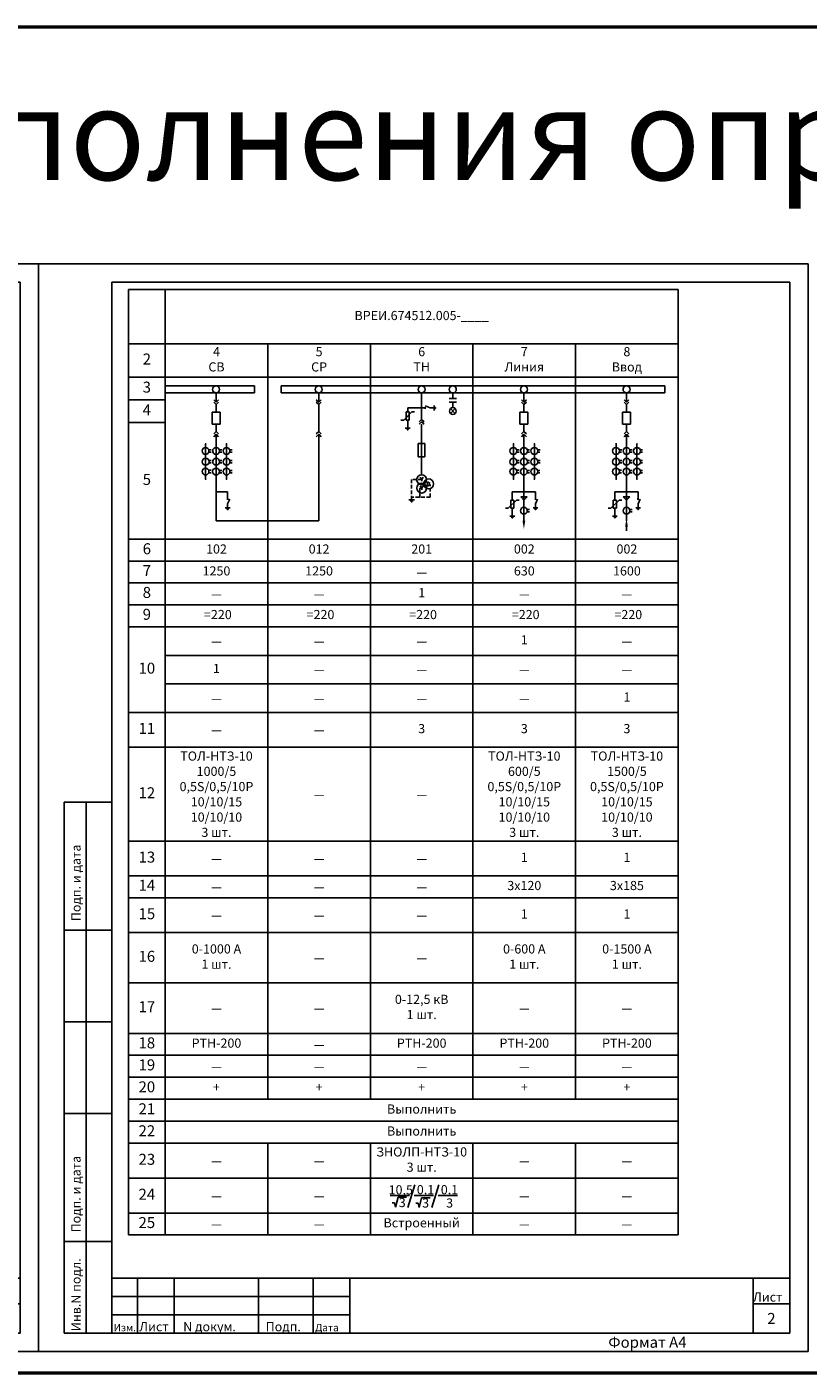
# Model space of a CAD drawing. Extents: x -115 to 1245, y -69 to 298.
# Drawn here: x 800 to 1013, y -69 to 298 of the extents above; entities that cross this region are included whole.
import ezdxf
from ezdxf.enums import TextEntityAlignment as Align

# ---------------------------------------------------------------- set-up
doc = ezdxf.new("R2010")
doc.units = 0
doc.header["$MEASUREMENT"] = 0
doc.linetypes.add('НЕВИДИМАЯ2', pattern=[0.1875, 0.125, -0.0625])
doc.linetypes.add('ШТРИХОВАЯX2', pattern=[1.5, 1, -0.5])
doc.layers.get('0').update_dxf_attribs({"linetype": 'CONTINUOUS'})
doc.layers.add('1', color=7, linetype='CONTINUOUS')
doc.styles.add('ESKD1', font='simplex.shx', dxfattribs={"oblique": 15, "height": 3})
doc.styles.add('SIM', font='simplex.shx', dxfattribs={"oblique": 15})
doc.styles.get("Standard").update_dxf_attribs({"font": 'times.ttf', "height": 2.5})
doc.styles.add('Бланк', font='times.ttf', dxfattribs={"height": 2.5})
doc.styles.add('ОЛ', font='times.ttf')

# ---------------------------------------------------------------- blocks, each defined once
blk = doc.blocks.new('*T29')
at = {"color": 0, "linetype": 'ByBlock', "lineweight": -2, "transparency": 16777216}
for p, q in [((0, 0), (150, 0)), ((0, 0), (0, -258.11)), ((10, 0), (10, -258.11)), ((150, 0), (150, -258.11)), ((0, -14.78), (150, -14.78)), ((38, -14.78), (38, -221.09)), ((66, -14.78), (66, -221.09)), ((94, -14.78), (94, -221.09)), ((122, -14.78), (122, -221.09)), ((0, -23.9), (150, -23.9)), ((0, -30.11), (10, -30.11)), ((0, -36.31), (10, -36.31)), ((0, -68.15), (150, -68.15)), ((0, -74.15), (150, -74.15)), ((0, -80.1), (150, -80.1)), ((0, -86.05), (150, -86.05)), ((0, -92.05), (150, -92.05)), ((10, -99.87), (150, -99.87)), ((10, -107.67), (150, -107.67)), ((0, -115.47), (150, -115.47)), ((0, -124.92), (150, -124.92)), ((0, -150.65), (150, -150.65)), ((0, -160.05), (150, -160.05)), ((0, -166.05), (150, -166.05)), ((0, -175.57), (150, -175.57)), ((0, -189.33), (150, -189.33)), ((0, -203.09), (150, -203.09)), ((0, -209.09), (150, -209.09)), ((0, -215.09), (150, -215.09)), ((0, -221.09), (150, -221.09)), ((0, -227.09), (150, -227.09)), ((0, -233.09), (150, -233.09)), ((38, -233.09), (38, -258.11)), ((66, -233.09), (66, -258.11)), ((94, -233.09), (94, -258.11)), ((122, -233.09), (122, -258.11)), ((0, -242.67), (150, -242.67)), ((0, -252.19), (150, -252.19)), ((0, -258.11), (150, -258.11))]:
    blk.add_line(p, q, dxfattribs=at)
at = {"color": 0, "transparency": 16777216, "attachment_point": 5}
for s, insert, char_height, width in [('ВРЕИ.674512.005-____', (80, -7.39), 2.5, 139.88), ('2', (5, -19.34), 3, 9.88), ('4\\PСВ', (24, -19.34), 2.5, 27.88), ('5\\PСР', (52, -19.34), 2.5, 27.88), ('6\\PТН', (80, -19.34), 2.5, 27.88), ('7\\PЛиния ', (108, -19.34), 2.5, 27.88), ('8\\PВвод', (136, -19.34), 2.5, 27.88), ('3', (5, -27.01), 3, 9.88), ('4', (5, -33.21), 3, 9.88), ('5', (5, -52.23), 3, 9.88), ('6', (5, -71.15), 3, 9.88), ('102', (24, -71.15), 2.5, 27.88), ('012', (52, -71.15), 2.5, 27.88), ('201', (80, -71.15), 2.5, 27.88), ('002', (108, -71.15), 2.5, 27.88), ('002', (136, -71.15), 2.5, 27.88), ('7', (5, -77.13), 3, 9.88), ('1250', (24, -77.13), 2.5, 27.88), ('1250', (52, -77.13), 2.5, 27.88), ('630', (108, -77.13), 2.5, 27.88), ('1600', (136, -77.13), 2.5, 27.88), ('{\\W3;-}', (80, -77.13), 2.5, 27.88), ('8', (5, -83.08), 3, 9.88), ('{\\W3;-}', (24, -83.08), 2.5, 27.88), ('{\\W3;-}', (52, -83.08), 2.5, 27.88), ('1', (80, -83.08), 2.5, 27.88), ('{\\W3;-}', (108, -83.08), 2.5, 27.88), ('{\\W3;-}', (136, -83.08), 2.5, 27.88), ('9', (5, -89.05), 3, 9.88), (' =220', (24, -89.05), 2.5, 27.88), (' =220', (52, -89.05), 2.5, 27.88), (' =220', (80, -89.05), 2.5, 27.88), (' =220', (108, -89.05), 2.5, 27.88), (' =220', (136, -89.05), 2.5, 27.88), ('1', (108, -95.96), 2.5, 27.88), ('{\\W3;-}', (24, -95.96), 2.5, 27.88), ('{\\W3;-}', (52, -95.96), 2.5, 27.88), ('{\\W3;-}', (80, -95.96), 2.5, 27.88), ('{\\W3;-}', (136, -95.96), 2.5, 27.88), ('10', (5, -103.76), 3, 9.88), ('1', (24, -103.77), 2.5, 27.88), ('{\\W3;-}', (52, -103.77), 2.5, 27.88), ('{\\W3;-}', (80, -103.77), 2.5, 27.88), ('{\\W3;-}', (108, -103.77), 2.5, 27.88), ('{\\W3;-}', (136, -103.77), 2.5, 27.88), ('1', (136, -111.57), 2.5, 27.88), ('{\\W3;-}', (24, -111.57), 2.5, 27.88), ('{\\W3;-}', (52, -111.57), 2.5, 27.88), ('{\\W3;-}', (80, -111.57), 2.5, 27.88), ('{\\W3;-}', (108, -111.57), 2.5, 27.88), ('11', (5, -120.2), 3, 9.88), ('{\\W3;-}', (24, -120.2), 2.5, 27.88), ('{\\W3;-}', (52, -120.2), 2.5, 27.88), ('3', (80, -120.2), 2.5, 27.88), ('3', (108, -120.2), 2.5, 27.88), ('3', (136, -120.2), 2.5, 27.88), ('{\\C256;ТОЛ-НТЗ-10\\P1000/5\\P\\fTimes New Roman|b0|i0|c238|p18;\\T0.95;0,\\fTimes New Roman|b0|i0|c204|p18;5\\fTimes New Roman|b0|i0|c238|p18;S\\fTimes New Roman|b0|i0|c204|p18;/0,5/10Р\\fTimes New Roman|b0|i0|c238|p18;\\T1;\\P\\fTimes New Roman|b0|i0|c204|p18;10/10/15\\P10/10/10\\fTimes New Roman|b0|i0|c238|p18;\\P\\fTimes New Roman|b0|i0|c204|p18;3\\fTimes New Roman|b0|i0|c238|p18; \\fTimes New Roman|b0|i0|c204|p18;шт\\fTimes New Roman|b0|i0|c238|p18;.}', (24, -137.79), 2.5, 27.88), ('{\\C256;ТОЛ-НТЗ-10\\P600/5\\P\\fTimes New Roman|b0|i0|c238|p18;\\T0.95;0,\\fTimes New Roman|b0|i0|c204|p18;5\\fTimes New Roman|b0|i0|c238|p18;S\\fTimes New Roman|b0|i0|c204|p18;/0,5/10Р\\fTimes New Roman|b0|i0|c238|p18;\\T1;\\P\\fTimes New Roman|b0|i0|c204|p18;10/10/15\\P10/10/10\\fTimes New Roman|b0|i0|c238|p18;\\P\\fTimes New Roman|b0|i0|c204|p18;3\\fTimes New Roman|b0|i0|c238|p18; \\fTimes New Roman|b0|i0|c204|p18;шт\\fTimes New Roman|b0|i0|c238|p18;.}', (108, -137.79), 2.5, 27.88), ('{\\C256;ТОЛ-НТЗ-10\\P1500/5\\P\\fTimes New Roman|b0|i0|c238|p18;\\T0.95;0,\\fTimes New Roman|b0|i0|c204|p18;5\\fTimes New Roman|b0|i0|c238|p18;S\\fTimes New Roman|b0|i0|c204|p18;/0,5/10Р\\fTimes New Roman|b0|i0|c238|p18;\\T1;\\P\\fTimes New Roman|b0|i0|c204|p18;10/10/15\\P10/10/10\\fTimes New Roman|b0|i0|c238|p18;\\P\\fTimes New Roman|b0|i0|c204|p18;3\\fTimes New Roman|b0|i0|c238|p18; \\fTimes New Roman|b0|i0|c204|p18;шт\\fTimes New Roman|b0|i0|c238|p18;.}', (136, -137.79), 2.5, 27.88), ('12', (5, -137.79), 3, 9.88), ('{\\W3;-}', (52, -137.79), 2.5, 27.88), ('{\\W3;-}', (80, -137.79), 2.5, 27.88), ('13', (5, -155.35), 3, 9.88), ('1', (108, -155.35), 2.5, 27.88), ('1', (136, -155.35), 2.5, 27.88), ('{\\W3;-}', (24, -155.35), 2.5, 27.88), ('{\\W3;-}', (52, -155.35), 2.5, 27.88), ('{\\W3;-}', (80, -155.35), 2.5, 27.88), ('14', (5, -163.05), 3, 9.88), ('3х120', (108, -163.05), 2.5, 27.88), ('3х185', (136, -163.05), 2.5, 27.88), ('{\\W3;-}', (24, -163.05), 2.5, 27.88), ('{\\W3;-}', (52, -163.05), 2.5, 27.88), ('{\\W3;-}', (80, -163.05), 2.5, 27.88), ('15', (5, -170.81), 3, 9.88), ('{\\W3;-}', (24, -170.81), 2.5, 27.88), ('{\\W3;-}', (52, -170.81), 2.5, 27.88), ('{\\W3;-}', (80, -170.81), 2.5, 27.88), ('1', (108, -170.81), 2.5, 27.88), ('1', (136, -170.81), 2.5, 27.88), ('0-1000 А\\P1 шт.', (24, -182.45), 2.5, 27.88), ('0-600 А\\P1 шт.', (108, -182.45), 2.5, 27.88), ('0-1500 А\\P1 шт.', (136, -182.45), 2.5, 27.88), ('16', (5, -182.45), 3, 9.88), ('{\\W3;-}', (52, -182.45), 2.5, 27.88), ('{\\W3;-}', (80, -182.45), 2.5, 27.88), ('17', (5, -196.21), 3, 9.88), ('0-12,5 кВ\\P1 шт.', (80, -196.21), 2.5, 27.88), ('{\\W3;-}', (24, -196.21), 2.5, 27.88), ('{\\W3;-}', (52, -196.21), 2.5, 27.88), ('{\\W3;-}', (108, -196.21), 2.5, 27.88), ('{\\W3;-}', (136, -196.21), 2.5, 27.88), ('18', (5, -206.09), 3, 9.88), ('РТН-200', (24, -206.09), 2.5, 27.88), ('РТН-200', (80, -206.09), 2.5, 27.88), ('РТН-200', (108, -206.09), 2.5, 27.88), ('РТН-200', (136, -206.09), 2.5, 27.88), ('{\\W3;-}', (52, -206.09), 2.5, 27.88), ('19', (5, -212.09), 3, 9.88), ('{\\W3;-}', (24, -212.09), 2.5, 27.88), ('{\\W3;-}', (52, -212.09), 2.5, 27.88), ('{\\W3;-}', (80, -212.09), 2.5, 27.88), ('{\\W3;-}', (108, -212.09), 2.5, 27.88), ('{\\W3;-}', (136, -212.09), 2.5, 27.88), ('20', (5, -218.09), 3, 9.88), ('+', (24, -218.09), 2.5, 27.88), ('+', (52, -218.09), 2.5, 27.88), ('+', (80, -218.09), 2.5, 27.88), ('+', (108, -218.09), 2.5, 27.88), ('+', (136, -218.09), 2.5, 27.88), ('21', (5, -224.09), 3, 9.88), ('Выполнить', (80, -224.09), 2.5, 139.88), ('22', (5, -230.09), 3, 9.88), ('Выполнить', (80, -230.09), 2.5, 139.88), ('ЗНОЛП-НТЗ-10\\P3 шт.', (80, -237.88), 2.5, 27.88), ('23', (5, -237.88), 3, 9.88), ('{\\W3;-}', (24, -237.88), 2.5, 27.88), ('{\\W3;-}', (52, -237.88), 2.5, 27.88), ('{\\W3;-}', (108, -237.88), 2.5, 27.88), ('{\\W3;-}', (136, -237.88), 2.5, 27.88), ('24', (5, -247.43), 3, 9.88), ('{\\W3;-}', (24, -247.43), 2.5, 27.88), ('{\\W3;-}', (52, -247.43), 2.5, 27.88), ('{\\W3;-}', (108, -247.43), 2.5, 27.88), ('{\\W3;-}', (136, -247.43), 2.5, 27.88), ('25', (5, -255.15), 3, 9.88), ('Встроенный', (80, -255.15), 2.5, 27.88), ('{\\W3;-}', (24, -255.15), 2.5, 27.88), ('{\\W3;-}', (52, -255.15), 2.5, 27.88), ('{\\W3;-}', (108, -255.15), 2.5, 27.88), ('{\\W3;-}', (136, -255.15), 2.5, 27.88)]:
    blk.add_mtext(s, dxfattribs=dict(at, insert=insert, char_height=char_height, width=width))
blk = doc.blocks.new('*U12')
at = {"linetype": 'Continuous'}
blk.add_line((0, 0), (0, -297), dxfattribs=at)
at = {"layer": '1', "color": 0}
for p, q in [((210, 0), (0, 0)), ((210, -297), (210, 0)), ((20, -292), (20, -5)), ((205, -5), (20, -5)), ((205, -292), (205, -5)), ((7, -292), (7, -147)), ((7, -147), (20, -147)), ((13, -292), (13, -147)), ((20, -182), (7, -182)), ((20, -207), (7, -207)), ((20, -232), (7, -232)), ((20, -267), (7, -267)), ((205, -277), (20, -277)), ((27, -292), (27, -277)), ((37, -292), (37, -277)), ((60, -292), (60, -277)), ((75, -292), (75, -277)), ((85, -292), (85, -277)), ((195, -292), (195, -277)), ((85, -282), (20, -282)), ((205, -284), (195, -284)), ((85, -287), (20, -287)), ((20, -292), (7, -292)), ((20, -292), (205, -292)), ((0, -297), (210, -297))]:
    blk.add_line(p, q, dxfattribs=at)
at = {"style": 'ОЛ', "flags": 2}
for tag, height, p in [('НОМЕР', 3, (140, -281.62)), ('ОБЪЕКТ', 2, (140, -287.4))]:
    blk.add_attdef(tag, text='', height=height, dxfattribs=at).set_placement(p, align=Align.MIDDLE_CENTER)
at = {"style": 'ESKD1', "oblique": 15}
blk.add_attdef('ЛИСТ', text='', height=3, dxfattribs=at).set_placement((200, -288), align=Align.MIDDLE_CENTER)
at = {"layer": '1', "color": 0, "style": 'SIM', "oblique": 15}
for s, p in [('Подп. и дата', (11.5, -179.5)), ('Подп. и дата', (11.5, -264.5)), ('Инв.N подл.', (11.5, -291.5))]:
    blk.add_text(s, height=2.5, rotation=90, dxfattribs=at).set_placement(p)
for s, height, p in [('Лист', 2.5, (194.97, -283.41)), ('Изм.', 2, (20.5, -291.5)), ('Лист', 2.5, (27.5, -291.5)), ('N докум.', 2.5, (39.5, -291.5)), ('Подп.', 2.5, (62, -291.5)), ('Дата', 2, (75.5, -291.5)), ('Формат А4', 3, (155.5, -296))]:
    blk.add_text(s, height=height, dxfattribs=at).set_placement(p)
blk = doc.blocks.new('*U34')
for p, q in [((0, -1.91), (0, -4.44)), ((-1.1, -10.46), (-1.1, -7.16)), ((-1.1, -7.16), (1.1, -7.16)), ((0, -4.44), (-0.66, -3.78)), ((-0.66, -4.44), (0, -5.1)), ((0, -4.44), (0.66, -3.78)), ((0, -5.1), (0.66, -4.44)), ((0, -7.16), (0, -5.1)), ((1.1, -10.46), (1.1, -7.16)), ((-1.1, -10.46), (1.1, -10.46)), ((0, -10.46), (0, -12.43)), ((0, -12.43), (0, -10.46)), ((0, -12.43), (-0.66, -13.09)), ((0, -13.2), (-0.66, -13.86)), ((0.66, -13.09), (0, -12.43)), ((0, -15.09), (0, -13.2)), ((0, -13.2), (0.66, -13.86)), ((-2.85, -15.88), (-2.85, -25.49)), ((2.85, -15.88), (2.84, -25.49)), ((-0.01, -28.96), (3.15, -28.96)), ((3.14, -28.96), (3.15, -30.9)), ((3.15, -32.22), (3.74, -30.92)), ((3.15, -32.22), (3.15, -33.32)), ((3.15, -33.32), (2.49, -33.32)), ((2.82, -33.54), (3.48, -33.54)), ((3.04, -33.76), (3.26, -33.76)), ((3.15, -33.32), (3.81, -33.32))]:
    blk.add_line(p, q)
at = {"ltscale": 5}
for p, q in [((-2, -17.43), (-1.33, -17.43)), ((-2, -18.09), (-1.34, -18.09)), ((0, -15.09), (-0.01, -30.08)), ((0.87, -17.43), (1.54, -17.43)), ((0.87, -18.09), (1.54, -18.09)), ((3.72, -17.43), (4.39, -17.43)), ((3.72, -18.09), (4.38, -18.09)), ((-2, -20.35), (-1.33, -20.35)), ((-2, -21.01), (-1.33, -21.01)), ((0.87, -20.35), (1.54, -20.35)), ((0.87, -21.01), (1.54, -21.01)), ((3.72, -20.35), (4.39, -20.35)), ((3.72, -21.01), (4.39, -21.01)), ((-2, -23.04), (-1.34, -23.04)), ((-2, -23.7), (-1.34, -23.7)), ((0.87, -23.05), (1.53, -23.05)), ((0.87, -23.71), (1.53, -23.71)), ((3.72, -23.05), (4.38, -23.05)), ((3.72, -23.71), (4.38, -23.71)), ((-0.01, -30.08), (-0.01, -36.15)), ((-0.01, -32.08), (-0.01, -36.86)), ((3.37, -30.9), (2.93, -30.9))]:
    blk.add_line(p, q, dxfattribs=at)
at = {"linetype": 'НЕВИДИМАЯ2', "ltscale": 5, "const_width": 0.22}
for points in [[(-2.96, -15.77, 1), (-2.74, -15.77, 1)], [(0.11, -15.77, -1), (-0.11, -15.77, -1)], [(0.11, -15.77, -1), (-0.11, -15.77, -1)], [(2.96, -15.77, -1), (2.74, -15.77, -1)], [(2.96, -15.77, -1), (2.74, -15.77, -1)], [(-2.96, -25.49, -1), (-2.74, -25.49, -1)], [(0.11, -25.48, 1), (-0.11, -25.48, 1)], [(0.11, -25.48, 1), (-0.11, -25.48, 1)], [(2.95, -25.49, 1), (2.73, -25.49, 1)], [(2.95, -25.49, 1), (2.73, -25.49, 1)], [(-0.12, -28.96, 1), (0.1, -28.96, 1)]]:
    blk.add_lwpolyline(points, format="xyb", close=True, dxfattribs=at)
blk.add_circle((0, -0.95), 0.954)
at = {"ltscale": 5}
for centre in [(-2.88, -17.76), (0, -17.76), (2.84, -17.76), (-2.87, -20.68), (0, -20.68), (2.85, -20.68), (-2.88, -23.37), (-0.01, -23.37), (2.85, -23.37)]:
    blk.add_circle(centre, 0.933, dxfattribs=at)
blk = doc.blocks.new('*U35')
for p, q in [((0, -1.91), (0, -4.44)), ((0, -4.44), (-0.66, -3.78)), ((-0.66, -4.44), (0, -5.1)), ((0, -4.44), (0.66, -3.78)), ((0, -5.1), (0.66, -4.44)), ((0, -7.16), (0, -5.1)), ((0, -7.16), (0, -10.46)), ((0, -10.46), (0, -12.43)), ((0, -12.43), (0, -10.46)), ((0, -12.43), (-0.66, -13.09)), ((0, -13.2), (-0.66, -13.86)), ((0.66, -13.09), (0, -12.43)), ((0, -15.09), (0, -13.2)), ((0, -13.2), (0.66, -13.86)), ((0, -19.5), (-0.01, -30.08)), ((-0.01, -29.8), (-0.01, -32.08))]:
    blk.add_line(p, q)
at = {"ltscale": 5}
for p, q in [((0, -15.09), (-0.01, -30.08)), ((-0.01, -32.08), (-0.01, -36.86))]:
    blk.add_line(p, q, dxfattribs=at)
at = {"linetype": 'НЕВИДИМАЯ2', "ltscale": 5, "const_width": 0.22}
blk.add_lwpolyline([(-0.12, -28.96, 1), (0.1, -28.96, 1)], format="xyb", close=True, dxfattribs=at)
blk.add_lwpolyline([(-0.12, -28.96, 1), (0.1, -28.96, 1)], format="xyb", close=True, dxfattribs=at)
blk.add_circle((0, -0.95), 0.954)
blk = doc.blocks.new('*U7')
blk.add_line((0, 0), (0, -3))
at = {"layer": '1', "color": 0}
for p, q in [((-3, -3), (3, -3)), ((-1.5, -4), (1.5, -4)), ((-0.5, -5), (0.5, -5))]:
    blk.add_line(p, q, dxfattribs=at)
blk = doc.blocks.new('*U31')
for p, q in [((0, -9.13), (0, -1.91)), ((-3.36, -7.11), (-4.24, -7.11)), ((-4.24, -7.11), (-4.24, -9.31)), ((-3.8, -7.11), (-3.8, -6.01)), ((-3.8, -6.01), (0, -6.01)), ((-3.36, -9.31), (-3.36, -7.11)), ((0, -6.01), (0.97, -6.01)), ((2.29, -6.01), (0.99, -5.42)), ((2.29, -6.01), (3.39, -6.01)), ((3.39, -6.01), (3.39, -5.35)), ((3.39, -6.01), (3.39, -6.67)), ((3.61, -6.34), (3.61, -5.68)), ((3.83, -6.12), (3.83, -5.9)), ((-4.24, -9.31), (-3.36, -9.31)), ((-3.8, -9.31), (-3.8, -11.51)), ((0, -9.13), (-0.66, -9.79)), ((0, -9.79), (-0.66, -10.45)), ((0.66, -9.79), (0, -9.13)), ((0.66, -10.45), (0, -9.79)), ((0, -10.46), (0, -24.23)), ((-4.46, -11.51), (-3.14, -11.51)), ((-4.13, -11.73), (-3.47, -11.73)), ((-3.91, -11.95), (-3.69, -11.95)), ((0.91, -15.71), (-0.92, -15.71)), ((-0.92, -15.71), (-0.91, -19.39)), ((0.91, -19.39), (0.91, -15.71)), ((-0.91, -19.39), (0.91, -19.39)), ((-0.36, -24.95), (0.06, -25.53)), ((0.06, -25.53), (0.43, -24.94)), ((0.06, -25.53), (0.06, -26)), ((0.03, -27.88), (-0.51, -27.88)), ((-0.39, -27.3), (0.03, -27.88)), ((0.03, -27.88), (0.4, -27.29)), ((0.03, -27.88), (0.03, -28.35)), ((1.59, -26.2), (2.32, -26.64)), ((1.59, -26.2), (1.59, -27.34)), ((1.59, -27.34), (2.37, -26.95))]:
    blk.add_line(p, q)
at = {"ltscale": 5}
for p, q in [((-4.88, -9.31), (-2.67, -7.1)), ((-1.92, -7.1), (-2.67, -7.1)), ((0.97, -5.79), (0.97, -6.23)), ((-4.88, -9.31), (-5.64, -9.31))]:
    blk.add_line(p, q, dxfattribs=at)
at = {"linetype": 'ШТРИХОВАЯX2'}
for p, q in [((0.06, -25.53), (-2.73, -25.53)), ((-2.73, -25.54), (-2.72, -31.05)), ((-0.51, -27.88), (-0.51, -30.37)), ((2.37, -30.37), (2.37, -26.95)), ((2.37, -30.37), (-2.72, -30.37))]:
    blk.add_line(p, q, dxfattribs=at)
at = {"linetype": 'НЕВИДИМАЯ2', "ltscale": 5, "const_width": 0.22}
for points in [[(-0.11, -6.01, 1), (0.11, -6.01, 1)], [(-0.62, -30.37, 1), (-0.4, -30.37, 1)]]:
    blk.add_lwpolyline(points, format="xyb", close=True, dxfattribs=at)
blk.add_circle((0, -0.95), 0.954)
at = {"ltscale": 5}
for centre in [(0, -25.6), (1.91, -26.75), (0.03, -27.88)]:
    blk.add_circle(centre, 1.36, dxfattribs=at)
at = {"xscale": 0.25, "yscale": 0.25, "zscale": 0.25}
blk.add_blockref('*U7', (-2.72, -30.37), dxfattribs=at)
blk = doc.blocks.new('*U9')
blk.add_lwpolyline([(0, -5.95, 0, 2, 0), (0.01, 0.05, 3, 3, 0)], format="xyseb")
blk = doc.blocks.new('*U33')
for p, q in [((0, -1.91), (0, -4.44)), ((-1.1, -10.46), (-1.1, -7.16)), ((-1.1, -7.16), (1.1, -7.16)), ((0, -4.44), (-0.66, -3.78)), ((-0.66, -4.44), (0, -5.1)), ((0, -4.44), (0.66, -3.78)), ((0, -5.1), (0.66, -4.44)), ((0, -7.16), (0, -5.1)), ((1.1, -10.46), (1.1, -7.16)), ((-1.1, -10.46), (1.1, -10.46)), ((0, -10.46), (0, -12.43)), ((0, -12.43), (0, -10.46)), ((0, -12.43), (-0.66, -13.09)), ((0, -13.2), (-0.66, -13.86)), ((0.66, -13.09), (0, -12.43)), ((0, -15.09), (0, -13.2)), ((0, -13.2), (0.66, -13.86)), ((-2.85, -15.88), (-2.85, -25.49)), ((2.85, -15.88), (2.84, -25.49)), ((-3.17, -31.17), (-3.17, -28.96)), ((-3.17, -28.96), (-0.01, -28.96)), ((-0.01, -28.96), (3.15, -28.96)), ((3.14, -28.96), (3.15, -30.9)), ((-2.73, -31.17), (-3.61, -31.17)), ((-3.61, -31.17), (-3.61, -33.37)), ((-2.74, -33.37), (-2.74, -31.17)), ((-2.73, -33.37), (-2.73, -31.17)), ((3.15, -32.22), (3.74, -30.92)), ((3.15, -32.22), (3.15, -33.32)), ((-3.84, -35.57), (-2.52, -35.57)), ((-3.84, -35.57), (-2.52, -35.57)), ((-3.62, -33.37), (-2.74, -33.37)), ((-3.61, -33.37), (-2.73, -33.37)), ((-3.51, -35.79), (-2.85, -35.79)), ((-3.51, -35.79), (-2.85, -35.79)), ((-3.29, -36.01), (-3.07, -36.01)), ((-3.18, -33.37), (-3.18, -35.57)), ((3.15, -33.32), (2.49, -33.32)), ((2.82, -33.54), (3.48, -33.54)), ((3.04, -33.76), (3.26, -33.76)), ((3.15, -33.32), (3.81, -33.32))]:
    blk.add_line(p, q)
at = {"ltscale": 5}
for p, q in [((-2, -17.43), (-1.33, -17.43)), ((-2, -18.09), (-1.34, -18.09)), ((0, -15.09), (-0.01, -30.08)), ((0.87, -17.43), (1.54, -17.43)), ((0.87, -18.09), (1.54, -18.09)), ((3.72, -17.43), (4.39, -17.43)), ((3.72, -18.09), (4.38, -18.09)), ((-2, -20.35), (-1.33, -20.35)), ((-2, -21.01), (-1.33, -21.01)), ((0.87, -20.35), (1.54, -20.35)), ((0.87, -21.01), (1.54, -21.01)), ((3.72, -20.35), (4.39, -20.35)), ((3.72, -21.01), (4.39, -21.01)), ((-2, -23.04), (-1.34, -23.04)), ((-2, -23.7), (-1.34, -23.7)), ((0.87, -23.05), (1.53, -23.05)), ((0.87, -23.71), (1.53, -23.71)), ((3.72, -23.05), (4.38, -23.05)), ((3.72, -23.71), (4.38, -23.71)), ((-4.26, -33.38), (-2.04, -31.16)), ((-1.29, -31.16), (-2.04, -31.16)), ((-0.89, -30.32), (0.87, -30.32)), ((-0.01, -31.2), (-0.89, -30.32)), ((-0.01, -29.92), (-0.01, -30.32)), ((-0.01, -30.08), (-0.01, -36.15)), ((0.87, -30.32), (-0.01, -31.2)), ((-0.01, -32.08), (-0.01, -36.86)), ((3.37, -30.9), (2.93, -30.9)), ((-4.26, -33.38), (-5.01, -33.38)), ((0.86, -33.75), (1.53, -33.75)), ((0.86, -34.41), (1.53, -34.41))]:
    blk.add_line(p, q, dxfattribs=at)
at = {"linetype": 'НЕВИДИМАЯ2', "ltscale": 5, "const_width": 0.22}
for points in [[(-2.96, -15.77, 1), (-2.74, -15.77, 1)], [(0.11, -15.77, -1), (-0.11, -15.77, -1)], [(0.11, -15.77, -1), (-0.11, -15.77, -1)], [(2.96, -15.77, -1), (2.74, -15.77, -1)], [(2.96, -15.77, -1), (2.74, -15.77, -1)], [(-2.96, -25.49, -1), (-2.74, -25.49, -1)], [(0.11, -25.48, 1), (-0.11, -25.48, 1)], [(0.11, -25.48, 1), (-0.11, -25.48, 1)], [(2.95, -25.49, 1), (2.73, -25.49, 1)], [(2.95, -25.49, 1), (2.73, -25.49, 1)], [(-0.12, -28.96, 1), (0.1, -28.96, 1)]]:
    blk.add_lwpolyline(points, format="xyb", close=True, dxfattribs=at)
blk.add_circle((0, -0.95), 0.954)
at = {"ltscale": 5}
for centre in [(-2.88, -17.76), (0, -17.76), (2.84, -17.76), (-2.87, -20.68), (0, -20.68), (2.85, -20.68), (-2.88, -23.37), (-0.01, -23.37), (2.85, -23.37), (-0.01, -34.08)]:
    blk.add_circle(centre, 0.933, dxfattribs=at)
at = {"xscale": 0.375, "yscale": 0.375, "zscale": 0.375}
blk.add_blockref('*U9', (-0.01, -36.83), dxfattribs=at)
blk = doc.blocks.new('*U4')
blk.add_lwpolyline([(-0.01, 5.95, 0, 2, 0), (-0.01, -0.05, 3, 3, 0)], format="xyseb")
blk = doc.blocks.new('*U32')
for p, q in [((0, -1.91), (0, -4.44)), ((-1.1, -10.46), (-1.1, -7.16)), ((-1.1, -7.16), (1.1, -7.16)), ((0, -4.44), (-0.66, -3.78)), ((-0.66, -4.44), (0, -5.1)), ((0, -4.44), (0.66, -3.78)), ((0, -5.1), (0.66, -4.44)), ((0, -7.16), (0, -5.1)), ((1.1, -10.46), (1.1, -7.16)), ((-1.1, -10.46), (1.1, -10.46)), ((0, -10.46), (0, -12.43)), ((0, -12.43), (0, -10.46)), ((0, -12.43), (-0.66, -13.09)), ((0, -13.2), (-0.66, -13.86)), ((0.66, -13.09), (0, -12.43)), ((0, -15.09), (0, -13.2)), ((0, -13.2), (0.66, -13.86)), ((-2.85, -15.88), (-2.85, -25.49)), ((2.85, -15.88), (2.84, -25.49)), ((-3.17, -31.17), (-3.17, -28.96)), ((-3.17, -28.96), (-0.01, -28.96)), ((-0.01, -28.96), (3.15, -28.96)), ((3.14, -28.96), (3.15, -30.9)), ((-2.74, -31.17), (-3.62, -31.17)), ((-3.62, -31.17), (-3.62, -33.37)), ((-2.74, -33.37), (-2.74, -31.17)), ((3.15, -32.22), (3.74, -30.92)), ((3.15, -32.22), (3.15, -33.32)), ((-3.84, -35.57), (-2.52, -35.57)), ((-3.62, -33.37), (-2.74, -33.37)), ((-3.51, -35.79), (-2.85, -35.79)), ((-3.29, -36.01), (-3.07, -36.01)), ((-3.18, -33.37), (-3.18, -35.57)), ((3.15, -33.32), (2.49, -33.32)), ((2.82, -33.54), (3.48, -33.54)), ((3.04, -33.76), (3.26, -33.76)), ((3.15, -33.32), (3.81, -33.32)), ((-0.01, -37.65), (-0.01, -39.58))]:
    blk.add_line(p, q)
at = {"ltscale": 5}
for p, q in [((-2, -17.43), (-1.33, -17.43)), ((-2, -18.09), (-1.34, -18.09)), ((0, -15.09), (-0.01, -30.08)), ((0.87, -17.43), (1.54, -17.43)), ((0.87, -18.09), (1.54, -18.09)), ((3.72, -17.43), (4.39, -17.43)), ((3.72, -18.09), (4.38, -18.09)), ((-2, -20.35), (-1.33, -20.35)), ((-2, -21.01), (-1.33, -21.01)), ((0.87, -20.35), (1.54, -20.35)), ((0.87, -21.01), (1.54, -21.01)), ((3.72, -20.35), (4.39, -20.35)), ((3.72, -21.01), (4.39, -21.01)), ((-2, -23.04), (-1.34, -23.04)), ((-2, -23.7), (-1.34, -23.7)), ((0.87, -23.05), (1.53, -23.05)), ((0.87, -23.71), (1.53, -23.71)), ((3.72, -23.05), (4.38, -23.05)), ((3.72, -23.71), (4.38, -23.71)), ((-3.17, -28.96), (-3.17, -30.3)), ((-4.26, -33.38), (-2.04, -31.16)), ((-1.29, -31.16), (-2.04, -31.16)), ((-0.89, -30.32), (0.87, -30.32)), ((-0.01, -31.2), (-0.89, -30.32)), ((-0.01, -29.92), (-0.01, -30.32)), ((-0.01, -30.08), (-0.01, -36.15)), ((0.87, -30.32), (-0.01, -31.2)), ((-0.01, -32.08), (-0.01, -36.86)), ((3.37, -30.9), (2.93, -30.9)), ((-4.26, -33.38), (-5.01, -33.38)), ((0.86, -33.75), (1.53, -33.75)), ((0.86, -34.41), (1.53, -34.41))]:
    blk.add_line(p, q, dxfattribs=at)
at = {"linetype": 'НЕВИДИМАЯ2', "ltscale": 5, "const_width": 0.22}
for points in [[(-2.96, -15.77, 1), (-2.74, -15.77, 1)], [(0.11, -15.77, -1), (-0.11, -15.77, -1)], [(0.11, -15.77, -1), (-0.11, -15.77, -1)], [(2.96, -15.77, -1), (2.74, -15.77, -1)], [(2.96, -15.77, -1), (2.74, -15.77, -1)], [(-2.96, -25.49, -1), (-2.74, -25.49, -1)], [(0.11, -25.48, 1), (-0.11, -25.48, 1)], [(0.11, -25.48, 1), (-0.11, -25.48, 1)], [(2.95, -25.49, 1), (2.73, -25.49, 1)], [(2.95, -25.49, 1), (2.73, -25.49, 1)], [(-0.12, -28.96, 1), (0.1, -28.96, 1)]]:
    blk.add_lwpolyline(points, format="xyb", close=True, dxfattribs=at)
blk.add_circle((0, -0.95), 0.954)
at = {"ltscale": 5}
for centre in [(-2.88, -17.76), (0, -17.76), (2.84, -17.76), (-2.87, -20.68), (0, -20.68), (2.85, -20.68), (-2.88, -23.37), (-0.01, -23.37), (2.85, -23.37), (-0.01, -34.08)]:
    blk.add_circle(centre, 0.933, dxfattribs=at)
at = {"xscale": 0.375, "yscale": 0.375, "zscale": 0.375}
blk.add_blockref('*U4', (-0.01, -38.38), dxfattribs=at)
blk = doc.blocks.new('*U40')
for p, q in [((2.89, 3.87), (8.17, 3.87)), ((9.62, 6.8), (7.73, 0.63)), ((9.44, 3.87), (14.71, 3.87)), ((16.17, 6.8), (14.28, 0.63)), ((15.98, 3.87), (21.26, 3.87)), ((3.47, 1.86), (4.06, 1.86)), ((4.06, 1.86), (4.38, 0.71)), ((4.38, 0.71), (5.04, 3.4)), ((5.04, 3.4), (7.35, 3.4)), ((9.89, 1.73), (10.49, 1.73)), ((10.49, 1.73), (10.8, 0.57)), ((10.8, 0.57), (11.46, 3.26)), ((11.46, 3.26), (13.77, 3.26))]:
    blk.add_line(p, q)
for s, p in [('10,5', (2.47, 4.16)), ('0,1', (10.16, 4.21)), ('0,1', (16.7, 4.21)), ('3', (5.23, 0.7)), ('3', (11.61, 0.57)), ('3', (18.16, 0.57))]:
    blk.add_text(s, height=2.5).set_placement(p)

msp = doc.modelspace()

# ---------------------------------------------------------------- linework, layer by layer
for p, q in [((837.77, 200.28), (862.14, 200.28)), ((862.14, 200.28), (862.14, 198.37)), ((869.41, 200.28), (869.41, 198.37)), ((974.14, 200.28), (869.41, 200.28)), ((974.14, 200.28), (974.14, 198.37)), ((837.77, 198.37), (862.14, 198.37)), ((974.14, 198.37), (869.41, 198.37)), ((915.27, 196.87), (917.27, 196.87)), ((915.27, 195.87), (917.27, 195.87)), ((916.27, 196.87), (916.27, 198.37)), ((916.27, 194.37), (916.27, 195.87)), ((915.61, 194.09), (916.93, 192.77)), ((916.93, 194.09), (915.61, 192.77)), ((851.66, 163.42), (879.66, 163.42))]:
    msp.add_line(p, q)
at = {"color": 4, "lineweight": 50}
msp.add_lwpolyline([(578.8, 298.32), (1244.59, 298.32), (1244.59, -69.29), (578.8, -69.29)], close=True, dxfattribs=at)
msp.add_circle((916.26, 199.32), 0.954)
at = {"ltscale": 5}
msp.add_circle((916.27, 193.43), 0.933, dxfattribs=at)

# ---------------------------------------------------------------- block references
ref = msp.add_blockref('*U12', (593.2, 233.63))
ref.add_attrib('ЛИСТ', '1', dxfattribs={"height": 3, "style": 'ESKD1', "oblique": 15}).set_placement((793.2, -54.37), align=Align.MIDDLE_CENTER)
ref = msp.add_blockref('*U12', (803.2, 233.63))
ref.add_attrib('ЛИСТ', '2', dxfattribs={"height": 3, "style": 'ESKD1', "oblique": 15}).set_placement((1003.2, -54.37), align=Align.MIDDLE_CENTER)
for name, p in [('*T29', (827.77, 226.58)), ('*U34', (851.67, 200.28)), ('*U35', (879.67, 200.28)), ('*U31', (907.75, 200.28)), ('*U33', (935.67, 200.28)), ('*U32', (963.67, 200.28)), ('*U40', (896.28, -24.66))]:
    msp.add_blockref(name, p)

# ---------------------------------------------------------------- texts
at = {"color": 1, "insert": (602.62, 281.51), "char_height": 25, "width": 648.2247, "attachment_point": 1, "style": 'Бланк'}
msp.add_mtext('Образец заполнения опросного листа', dxfattribs=at)

doc.saveas('drawing.dxf')
